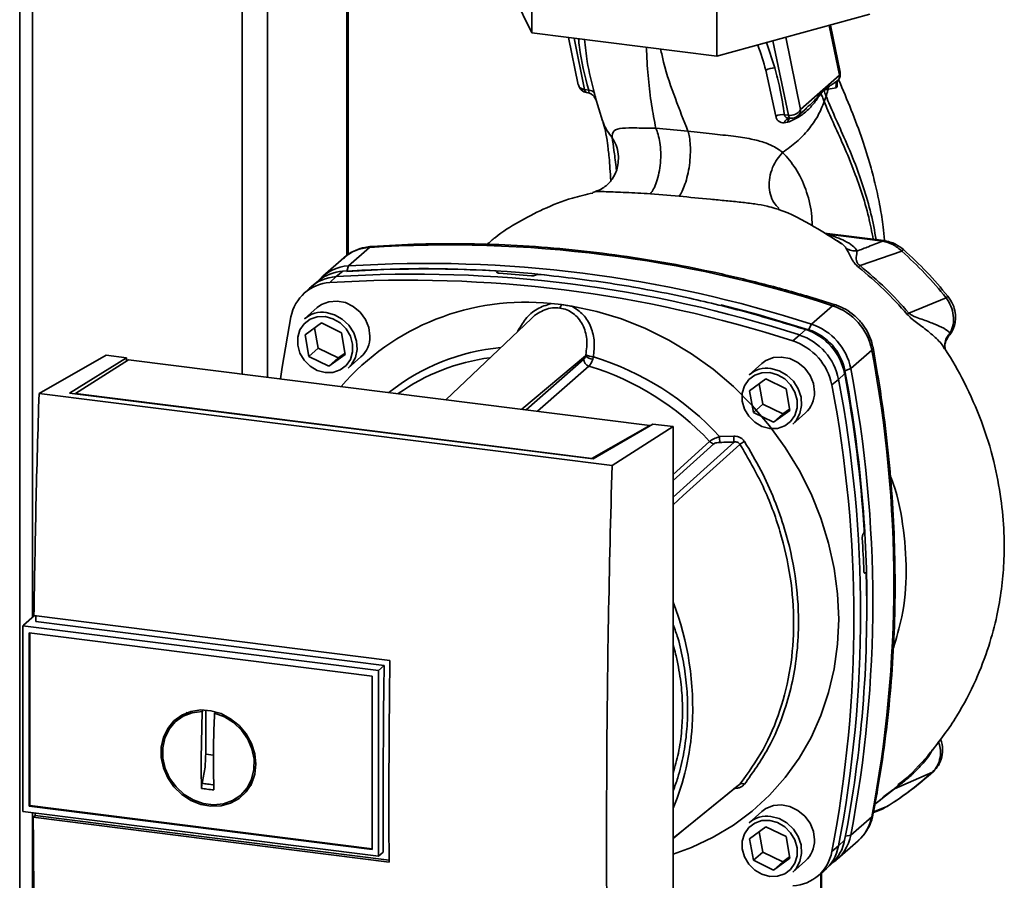
# Paper-space layout 'Blatt1' of a CAD drawing. Units: millimetres. Extents: x 0 to 5940, y 0 to 4200.
# Drawn here: x 4525 to 4675, y 1862 to 1993 of the extents above; entities that cross this region are included whole.
import ezdxf

# ---------------------------------------------------------------- set-up
doc = ezdxf.new("R2010")
doc.units = ezdxf.units.MM
doc.header["$LTSCALE"] = 10

psp = doc.layouts.new('Blatt1')

# ---------------------------------------------------------------- linework, layer by layer
at = {"color": 7, "linetype": 'Continuous', "lineweight": 35}
for p, q in [((4525.36, 2229.85), (4525.36, 1807.68)), ((4527.3, 1902.18), (4527.3, 2228.79)), ((4559.1, 1939.14), (4559.1, 2220.01)), ((4562.97, 1938.65), (4562.97, 2219.52)), ((4574.99, 1957.12), (4574.99, 2218)), ((4575.19, 1957.25), (4575.19, 2217.98)), ((4603.08, 2006.98), (4603.08, 1990.95)), ((4631.16, 2003.44), (4631.16, 1987.41)), ((4603.08, 1990.95), (4598.23, 2000.83)), ((4654.39, 1993.75), (4631.16, 1987.41)), ((4648.23, 1992.07), (4649.8, 1984.5)), ((4649.87, 1984.98), (4648.39, 1992.12)), ((4631.16, 1987.41), (4603.08, 1990.95)), ((4608.65, 1990.25), (4610.14, 1983.04)), ((4609.49, 1990.15), (4611.1, 1982.33)), ((4639.95, 1985.62), (4638.69, 1989.47)), ((4639.68, 1989.74), (4642.02, 1978.43)), ((4643.88, 1979.28), (4641.61, 1990.26)), ((4638.6, 1985.25), (4640.12, 1978.29)), ((4649.8, 1984.5), (4643.88, 1979.28)), ((4649.61, 1983.81), (4649.55, 1983.73)), ((4611.1, 1982.33), (4611.71, 1982.24)), ((4611.39, 1981.86), (4611.56, 1981.84)), ((4646.99, 1981.72), (4647.41, 1982.17)), ((4647.41, 1982.29), (4648.11, 1982.75)), ((4647.41, 1982.29), (4647.41, 1982.17)), ((4648.11, 1982.75), (4648.05, 1982.37)), ((4648.05, 1982.37), (4649.26, 1982.58)), ((4612.55, 1981.23), (4612.63, 1981.1)), ((4612.65, 1981.05), (4612.63, 1981.1)), ((4612.65, 1981.05), (4612.72, 1980.88)), ((4612.69, 1981.2), (4613.82, 1977.57)), ((4647.46, 1980.49), (4647.74, 1981.31)), ((4642.02, 1978.43), (4641.41, 1978.5)), ((4643.47, 1978.33), (4644.8, 1979.51)), ((4644.77, 1979.54), (4644.67, 1979.44)), ((4641.38, 1977.27), (4641.92, 1977.36)), ((4626.78, 1976.01), (4621.9, 1976.44)), ((4621.07, 1966.5), (4625.45, 1966.14)), ((4656.52, 1959.39), (4647.51, 1960.53)), ((4656.33, 1959.32), (4648.01, 1960.37)), ((4649.48, 1959.35), (4650.09, 1958.95)), ((4578.44, 1958.36), (4575.25, 1955.56)), ((4659.23, 1957.8), (4652.89, 1955.59)), ((4574.56, 1956.78), (4571.38, 1953.97)), ((4574.38, 1954.73), (4573.4, 1953.92)), ((4575.25, 1955.56), (4575.02, 1954.77)), ((4597.81, 1954.62), (4597.82, 1954.63)), ((4597.83, 1954.51), (4597.81, 1954.62)), ((4597.82, 1954.63), (4597.85, 1954.5)), ((4597.89, 1954.49), (4597.85, 1954.69)), ((4570.7, 1953.3), (4569.7, 1952.48)), ((4573.4, 1953.92), (4572.43, 1953.02)), ((4603.67, 1954.17), (4603.65, 1954.15)), ((4569.35, 1952.18), (4568.41, 1951.29)), ((4665.96, 1950.72), (4660.3, 1948.4)), ((4570.53, 1949.23), (4568.59, 1947.51)), ((4606, 1949.82), (4607.57, 1949.69)), ((4645.55, 1946.7), (4648.73, 1949.51)), ((4603.02, 1947.57), (4590.04, 1935.24)), ((4568.67, 1945.09), (4571.14, 1946.89)), ((4570.12, 1946.15), (4570.66, 1943.05)), ((4571.14, 1946.89), (4574.19, 1945.4)), ((4643.69, 1945.06), (4644.65, 1945.88)), ((4645.09, 1945.87), (4645.55, 1946.7)), ((4569.24, 1941.81), (4568.67, 1945.09)), ((4574.19, 1945.4), (4574.77, 1942.12)), ((4642.71, 1944.16), (4643.69, 1945.06)), ((4666.3, 1944.87), (4666.59, 1945.39)), ((4570.66, 1943.05), (4569.24, 1941.81)), ((4570.66, 1943.05), (4573.71, 1941.57)), ((4651.48, 1939.97), (4654.66, 1942.78)), ((4665.81, 1942.88), (4665.81, 1942.87)), ((4528.3, 1936.19), (4538.49, 1941.99)), ((4532.92, 1936.25), (4541.58, 1941.6)), ((4541.88, 1941.31), (4533.83, 1936.18)), ((4541.58, 1941.6), (4538.49, 1941.99)), ((4541.58, 1941.6), (4541.58, 1941.12)), ((4621.01, 1931.34), (4541.88, 1941.31)), ((4572.29, 1940.32), (4569.24, 1941.81)), ((4574.77, 1942.12), (4572.29, 1940.32)), ((4573.71, 1941.57), (4572.29, 1940.32)), ((4573.71, 1941.57), (4574.73, 1942.31)), ((4575.2, 1940.01), (4577.15, 1941.73)), ((4601.55, 1933.79), (4611.25, 1941.91)), ((4602.22, 1933.7), (4610.98, 1941.37)), ((4611.75, 1940.34), (4603.93, 1933.49)), ((4638, 1940.73), (4636.05, 1939.01)), ((4651.48, 1939.97), (4650.6, 1939.62)), ((4636.13, 1936.59), (4638.61, 1938.39)), ((4638.61, 1938.39), (4641.66, 1936.9)), ((4649.63, 1938.33), (4648.61, 1937.47)), ((4650.55, 1939.19), (4649.63, 1938.33)), ((4636.71, 1933.31), (4636.13, 1936.59)), ((4637.58, 1937.65), (4638.12, 1934.55)), ((4641.66, 1936.9), (4642.23, 1933.62)), ((4615.26, 1925.24), (4528.3, 1936.19)), ((4612.39, 1926.24), (4532.92, 1936.25)), ((4533.83, 1936.18), (4612.18, 1926.31)), ((4533.83, 1936.18), (4533.83, 1936.14)), ((4638.12, 1934.55), (4636.71, 1933.31)), ((4638.12, 1934.55), (4641.17, 1933.07)), ((4642.23, 1933.62), (4639.76, 1931.82)), ((4641.17, 1933.07), (4642.2, 1933.81)), ((4639.76, 1931.82), (4636.71, 1933.31)), ((4641.17, 1933.07), (4639.76, 1931.82)), ((4642.67, 1931.51), (4644.61, 1933.23)), ((4612.18, 1926.31), (4621.01, 1931.34)), ((4621.45, 1931.54), (4612.39, 1926.24)), ((4615.26, 1925.24), (4624.54, 1931.15)), ((4621.01, 1931.34), (4621.01, 1931.28)), ((4624.54, 1931.15), (4621.45, 1931.54)), ((4624.54, 1829.33), (4624.54, 1931.15)), ((4631.58, 1929.64), (4633.72, 1929.71)), ((4624.54, 1923.88), (4630.06, 1928.89)), ((4624.54, 1922.96), (4630.7, 1928.56)), ((4612.18, 1926.26), (4612.18, 1926.31)), ((4653.37, 1914.84), (4653.39, 1914.86)), ((4653.7, 1908.95), (4653.53, 1908.94)), ((4653.55, 1908.93), (4653.66, 1908.93)), ((4653.64, 1908.92), (4653.57, 1908.92)), ((4653.66, 1908.93), (4653.64, 1908.92)), ((4527.61, 1902.45), (4525.96, 1900.99)), ((4527.53, 1902.46), (4581.54, 1895.65)), ((4525.86, 1900.89), (4525.96, 1900.99)), ((4525.86, 1900.89), (4579.8, 1894.1)), ((4525.86, 1900.89), (4525.86, 1872.7)), ((4580.65, 1894.89), (4527.8, 1901.55)), ((4526.78, 1873.52), (4526.78, 1899.84)), ((4526.79, 1899.84), (4578.87, 1893.28)), ((4526.89, 1873.62), (4526.89, 1899.83)), ((4579.8, 1894.1), (4580.65, 1894.89)), ((4578.87, 1893.28), (4578.87, 1866.96)), ((4579.8, 1894.1), (4579.8, 1865.91)), ((4550.06, 1887.16), (4550.86, 1887.6)), ((4552.89, 1880.78), (4553.06, 1887.89)), ((4553.06, 1887.89), (4553.18, 1887.99)), ((4553.59, 1881.4), (4553.59, 1888.12)), ((4555.09, 1887.79), (4554.93, 1887.66)), ((4550.04, 1887.2), (4549.23, 1886.54)), ((4554.77, 1881.25), (4553.59, 1881.4)), ((4663.87, 1878.68), (4658.13, 1876.14)), ((4560.74, 1877.41), (4559.8, 1876.11)), ((4658.85, 1876.85), (4658.7, 1876.71)), ((4559.08, 1875.37), (4559.84, 1876.09)), ((4655.15, 1873.84), (4658.13, 1876.14)), ((4657.89, 1876.01), (4656.51, 1874.98)), ((4579.8, 1865.91), (4525.86, 1872.7)), ((4526.89, 1873.62), (4526.78, 1873.52)), ((4578.87, 1866.96), (4526.79, 1873.52)), ((4578.87, 1867.07), (4526.89, 1873.62)), ((4527.3, 1807.23), (4527.3, 1872.52)), ((4527.69, 1872.09), (4527.69, 1872.47)), ((4638, 1872.73), (4636.05, 1871.01)), ((4654.92, 1872.58), (4656.38, 1873.14)), ((4654.93, 1872.65), (4656.86, 1873.4)), ((4656.23, 1873.08), (4656.76, 1873.36)), ((4656.86, 1873.4), (4657.01, 1873.5)), ((4656.95, 1873.46), (4657.02, 1873.5)), ((4527.41, 1871.84), (4527.69, 1872.09)), ((4581.42, 1865.04), (4527.41, 1871.84)), ((4527.69, 1872.09), (4581.42, 1865.32)), ((4654.66, 1871.93), (4651.48, 1869.12)), ((4636.13, 1868.59), (4638.61, 1870.39)), ((4637.58, 1869.65), (4638.12, 1866.55)), ((4638.61, 1870.39), (4641.66, 1868.9)), ((4636.71, 1865.31), (4636.13, 1868.59)), ((4641.66, 1868.9), (4642.23, 1865.62)), ((4649.42, 1865.47), (4652.61, 1868.28)), ((4649.63, 1867.48), (4650.55, 1868.35)), ((4650.68, 1868.99), (4651.48, 1869.12)), ((4580.54, 1866.52), (4579.8, 1865.91)), ((4638.12, 1866.55), (4636.71, 1865.31)), ((4638.12, 1866.55), (4641.17, 1865.07)), ((4648.61, 1866.64), (4649.63, 1867.48)), ((4639.76, 1863.82), (4636.71, 1865.31)), ((4642.23, 1865.62), (4639.76, 1863.82)), ((4641.17, 1865.07), (4639.76, 1863.82)), ((4641.17, 1865.07), (4642.2, 1865.81)), ((4642.67, 1863.51), (4644.61, 1865.23)), ((4647.74, 1863.99), (4648.68, 1864.88)), ((4646.39, 1862.86), (4647.39, 1863.68)), ((4647.03, 1849.25), (4647.03, 1863.38)), ((4646.93, 1863.3), (4646.93, 1849.07))]:
    psp.add_line(p, q, dxfattribs=at)
at = {"color": 7, "linetype": 'Continuous', "lineweight": 35, "flags": 128}
for points in [[(4612.56, 1981.22), (4612.53, 1981.25), (4612.43, 1981.39)], [(4612.72, 1980.88), (4612.64, 1981.07), (4612.56, 1981.22)], [(4642.32, 1977.97), (4642.27, 1977.98), (4642.22, 1978.01), (4642.17, 1978.06), (4642.12, 1978.13), (4642.08, 1978.22), (4642.05, 1978.32), (4642.02, 1978.43)], [(4642.38, 1977.97), (4642.32, 1977.96), (4642.32, 1977.97)], [(4656.33, 1959.32), (4656.43, 1959.38), (4656.52, 1959.39)], [(4578.76, 1958.51), (4578.65, 1958.49), (4578.44, 1958.36)], [(4578.52, 1944.89), (4578.34, 1946.18), (4577.83, 1947.42), (4577.03, 1948.52), (4575.99, 1949.39), (4574.79, 1949.97), (4573.52, 1950.22), (4572.27, 1950.12), (4571.14, 1949.67), (4570.53, 1949.23)], [(4609.15, 1949.42), (4612.93, 1948.63), (4616.67, 1947.5), (4620.33, 1946.05), (4623.89, 1944.28), (4627.32, 1942.2), (4630.59, 1939.85), (4633.67, 1937.22), (4636.54, 1934.36), (4639.17, 1931.27), (4641.55, 1927.99), (4643.65, 1924.54), (4645.46, 1920.94), (4646.96, 1917.24), (4648.13, 1913.46), (4648.98, 1909.62), (4649.49, 1905.77), (4649.67, 1901.92), (4649.49, 1898.12), (4648.98, 1894.4), (4648.13, 1890.77), (4646.96, 1887.29), (4645.46, 1883.96), (4643.65, 1880.82), (4641.55, 1877.9), (4639.17, 1875.22), (4636.54, 1872.79), (4633.67, 1870.65), (4630.59, 1868.81), (4627.32, 1867.27), (4624.54, 1866.26)], [(4631.75, 1949.63), (4637.37, 1948.17), (4645.09, 1945.87)], [(4648.73, 1949.51), (4648.93, 1949.64), (4649.09, 1949.66), (4649.12, 1949.65)], [(4564.95, 1938.4), (4565.21, 1940.17), (4566.53, 1947.81)], [(4571.72, 1947.85), (4572.9, 1947.53), (4573.99, 1946.89), (4574.9, 1945.98), (4575.55, 1944.89), (4575.88, 1943.68), (4575.88, 1942.48), (4575.55, 1941.36), (4574.9, 1940.43), (4573.99, 1939.75), (4572.9, 1939.38), (4571.72, 1939.36), (4570.53, 1939.68), (4569.44, 1940.32), (4568.54, 1941.23), (4567.89, 1942.32), (4567.55, 1943.53), (4567.55, 1944.73), (4567.89, 1945.85), (4568.54, 1946.78), (4569.44, 1947.46), (4570.53, 1947.83), (4571.72, 1947.85)], [(4571.89, 1948.47), (4573.16, 1948.14), (4574.32, 1947.48), (4575.31, 1946.55), (4576.05, 1945.41), (4576.47, 1944.14), (4576.56, 1942.85), (4576.3, 1941.63), (4575.71, 1940.56), (4575.2, 1940.01)], [(4654.86, 1943.14), (4654.86, 1943.12), (4654.82, 1942.95), (4654.66, 1942.78)], [(4645.98, 1936.39), (4645.81, 1937.68), (4645.3, 1938.92), (4644.5, 1940.02), (4643.46, 1940.89), (4642.26, 1941.47), (4640.99, 1941.72), (4639.74, 1941.62), (4638.61, 1941.17), (4638, 1940.73)], [(4639.36, 1939.97), (4640.62, 1939.64), (4641.79, 1938.98), (4642.78, 1938.05), (4643.51, 1936.91), (4643.94, 1935.64), (4644.03, 1934.35), (4643.77, 1933.13), (4643.18, 1932.06), (4642.67, 1931.51)], [(4639.18, 1939.35), (4640.37, 1939.03), (4641.46, 1938.39), (4642.36, 1937.48), (4643.01, 1936.39), (4643.35, 1935.18), (4643.35, 1933.98), (4643.01, 1932.86), (4642.36, 1931.93), (4641.46, 1931.25), (4640.37, 1930.88), (4639.18, 1930.86), (4638, 1931.18), (4636.91, 1931.82), (4636, 1932.73), (4635.35, 1933.82), (4635.02, 1935.03), (4635.02, 1936.23), (4635.35, 1937.35), (4636, 1938.28), (4636.91, 1938.96), (4638, 1939.33), (4639.18, 1939.35)], [(4624.54, 1920.45), (4627.09, 1922.75), (4633.78, 1928.81)], [(4634.67, 1928.46), (4626.07, 1920.68), (4624.54, 1919.29)], [(4580.54, 1866.52), (4580.53, 1870.05), (4580.53, 1873.58), (4580.53, 1877.11), (4580.54, 1880.66), (4580.56, 1884.21), (4580.58, 1887.76), (4580.61, 1891.32), (4580.65, 1894.89)], [(4561.21, 1879.91), (4561.04, 1878.36), (4560.54, 1876.94), (4559.74, 1875.69), (4558.67, 1874.69), (4557.37, 1873.97), (4555.93, 1873.57), (4554.39, 1873.51), (4552.83, 1873.79), (4551.33, 1874.4), (4549.95, 1875.31), (4548.76, 1876.48), (4547.82, 1877.85), (4547.16, 1879.35), (4546.83, 1880.93), (4546.83, 1882.5), (4547.16, 1884), (4547.82, 1885.34), (4548.76, 1886.47), (4549.95, 1887.34), (4551.33, 1887.9), (4552.83, 1888.13), (4554.39, 1888.02), (4555.93, 1887.57), (4557.37, 1886.81), (4558.67, 1885.77), (4559.74, 1884.49), (4560.54, 1883.04), (4561.04, 1881.49), (4561.21, 1879.91)], [(4554.93, 1887.66), (4556.44, 1887.09), (4557.82, 1886.21), (4559.01, 1885.06), (4559.96, 1883.71), (4560.61, 1882.21), (4560.93, 1880.64), (4560.91, 1879.08), (4560.55, 1877.61), (4559.87, 1876.29), (4558.9, 1875.2), (4557.68, 1874.39), (4556.28, 1873.89), (4554.77, 1873.74), (4553.22, 1873.93), (4551.71, 1874.47), (4550.31, 1875.32), (4549.1, 1876.44), (4548.12, 1877.77), (4547.44, 1879.26), (4547.08, 1880.82), (4547.06, 1882.39), (4547.39, 1883.87), (4548.04, 1885.21), (4548.98, 1886.33), (4550.18, 1887.17), (4551.56, 1887.7), (4553.06, 1887.89)], [(4663.87, 1878.68), (4664, 1878.76), (4664.04, 1878.8)], [(4624.54, 1868.65), (4627.91, 1871.38), (4634.67, 1876.88)], [(4624.54, 1868.63), (4626.07, 1869.88), (4634.45, 1876.69)], [(4645.98, 1868.39), (4645.81, 1869.68), (4645.3, 1870.92), (4644.5, 1872.02), (4643.46, 1872.89), (4642.26, 1873.47), (4640.99, 1873.72), (4639.74, 1873.62), (4638.61, 1873.17), (4638, 1872.73)], [(4639.18, 1871.35), (4640.37, 1871.03), (4641.46, 1870.39), (4642.36, 1869.48), (4643.01, 1868.39), (4643.35, 1867.18), (4643.35, 1865.98), (4643.01, 1864.86), (4642.36, 1863.93), (4641.46, 1863.25), (4640.37, 1862.88), (4639.18, 1862.86), (4638, 1863.18), (4636.91, 1863.82), (4636, 1864.73), (4635.35, 1865.82), (4635.02, 1867.03), (4635.02, 1868.23), (4635.35, 1869.35), (4636, 1870.28), (4636.91, 1870.96), (4638, 1871.33), (4639.18, 1871.35)], [(4639.36, 1871.97), (4640.62, 1871.64), (4641.79, 1870.98), (4642.78, 1870.05), (4643.51, 1868.91), (4643.94, 1867.64), (4644.03, 1866.35), (4643.77, 1865.13), (4643.18, 1864.06), (4642.67, 1863.51)], [(4654.66, 1871.93), (4654.82, 1872.13), (4654.85, 1872.23)]]:
    psp.add_lwpolyline(points, dxfattribs=at)
at = {"color": 7, "linetype": 'Continuous', "lineweight": 35}
for centre, radius, start, end in [((4639.82, 1983.41), 2.2, 86.7483, 123.5908), ((4648.4, 1984.68), 1.5, 322.3014, 11.6813), ((4649.12, 1984.84), 0.758, 333.555, 10.8462), ((4611.61, 1983.35), 1.5, 191.7419, 261.5864), ((4611.64, 1982.34), 0.542, 181.2877, 241.7657), ((4611.7, 1981.17), 1.07, 33.0031, 89.6457), ((4648.31, 1981.78), 1.32, 175.5656, 182.5353), ((4641.09, 1976.43), 2.09, 81.0075, 117.5096), ((4642.3, 1980.28), 1.87, 261.3869, 327.6348), ((4642.3, 1977.01), 0.959, 85.2148, 164.6038), ((4642.48, 1979.46), 1.5, 265.8909, 311.3658), ((4578.82, 1951.88), 6.49, 93.3989, 131.0595), ((4590.36, 1769.64), 189.1, 72.0219, 93.6166), ((4659.72, 1957.46), 0.594, 111.0533, 145.7637), ((4574.76, 1948.28), 6.46, 93.4176, 128.9362), ((4575.61, 1949.15), 6.42, 93.2271, 138.8496), ((4586.49, 1775.04), 180.1, 86.4895, 93.857), ((4587.11, 1774.15), 180.95, 84.3399, 93.8355), ((4587.18, 1766.83), 189.1, 72.0219, 93.6166), ((4572.79, 1946.67), 6.36, 93.1936, 169.6256), ((4573.77, 1947.47), 6.46, 93.3349, 133.197), ((4584.36, 1764.34), 189.05, 72.0219, 93.6166), ((4585.33, 1765.2), 189.1, 72.0219, 93.6166), ((4585.88, 1769.15), 185.69, 84.7062, 86.2231), ((4602.06, 1913.21), 36.82, 83.8607, 139.2646), ((4665.1, 1951.91), 1.47, 305.6454, 319.4716), ((4606.43, 1949.92), 1.16, 319.7911, 348.6058), ((4645.96, 1941.08), 8.87, 11.0352, 71.7841), ((4571.3, 1944.36), 4.16, 81.7953, 130.7075), ((4721.81, 1878.01), 93.48, 131.1461, 131.3412), ((4641.9, 1937.5), 8.82, 11.0352, 71.7841), ((4642.52, 1938.05), 8.23, 11.0352, 71.7841), ((4642.77, 1938.27), 8.87, 11.0352, 71.7841), ((4574.36, 1944.81), 4.16, 312.1118, 1.0239), ((4639.95, 1935.78), 8.82, 11.0352, 71.7841), ((4640.92, 1936.63), 8.87, 11.0352, 71.7841), ((4601.25, 1911.46), 31.82, 95.1925, 128.6095), ((4469.25, 1907.35), 188.77, 349.1837, 10.8163), ((4600.7, 1910.95), 30.91, 97.3732, 125.3721), ((4612.08, 1941.4), 1.11, 181.6047, 252.6186), ((4612.55, 1943.31), 1.92, 227.186, 263.5585), ((4612.73, 1945.05), 3.33, 244.1388, 264.7491), ((4599.99, 1900.83), 42.75, 42.3635, 73.0836), ((4599.57, 1900.47), 41.69, 42.9829, 73.0039), ((4638.77, 1935.86), 4.16, 81.7953, 130.7075), ((4459.06, 1903.69), 194.88, 0.4715, 10.626), ((4465.73, 1904.54), 189.1, 349.2026, 10.7974), ((4464.21, 1902.91), 188.77, 349.1837, 10.8163), ((4456.01, 1902.83), 197.92, 3.6657, 10.5839), ((4463.24, 1902.06), 188.73, 349.1837, 10.8163), ((4641.82, 1936.31), 4.16, 312.1118, 1.0239), ((4642.4, 1929.77), 10.83, 180.6985, 185.3866), ((4642.27, 1929.82), 8.55, 180.7519, 186.7862), ((4630.85, 1929.63), 1.08, 222.9083, 261.9255), ((4652.75, 1901.45), 32.51, 122.3718, 123.7957), ((4461.33, 1902.96), 192.24, 1.8739, 3.3561), ((4470.65, 1903.26), 183.26, 349.0204, 1.6716), ((4582.19, 1888.42), 45.31, 356.5447, 20.8043), ((4588.03, 1888.2), 39.47, 337.6993, 356.3503), ((4634.99, 1876.29), 0.671, 58.1255, 118.6889), ((4658.33, 1875.45), 0.713, 106.5918, 128.2448), ((4638.77, 1867.86), 4.16, 81.7953, 130.7075), ((4648.29, 1873.12), 6.49, 311.7598, 349.4203), ((4641.82, 1868.31), 4.16, 312.1118, 1.0239), ((4644.2, 1869.54), 6.46, 313.8875, 349.4016), ((4645.15, 1870.29), 6.44, 304.0378, 349.5239), ((4642.36, 1867.78), 6.36, 273.1936, 349.6256), ((4643.29, 1868.65), 6.44, 309.5569, 349.5496)]:
    psp.add_arc(centre, radius, start, end, dxfattribs=at)
for points, knots in [([(4610.18, 1990.06), (4610.22, 1989.62), (4610.45, 1987.06), (4611.14, 1984.43), (4611.71, 1982.24)], [0, 0, 0, 0, 0.1694368, 1, 1, 1, 1]), ([(4612.6, 1981.75), (4612.18, 1983.36), (4611.47, 1986.12), (4611.19, 1988.82), (4611.07, 1989.95)], [0, 0, 0, 0, 0.586366, 1, 1, 1, 1]), ([(4637.36, 1989.11), (4637.36, 1989.09), (4637.88, 1987.8), (4638.24, 1986.52), (4638.6, 1985.25)], [0, 0, 0, 0, 0.010552, 1, 1, 1, 1]), ([(4621.9, 1976.44), (4621.67, 1977.62), (4621.2, 1979.99), (4620.77, 1983.92), (4620.53, 1986.83), (4620.48, 1988.58), (4620.47, 1988.76)], [0, 0, 0, 0, 0.317674, 0.63917, 0.961622, 1, 1, 1, 1]), ([(4626.78, 1976.01), (4626.14, 1977.64), (4624.86, 1980.9), (4623.36, 1985.07), (4622.77, 1987.82), (4622.63, 1988.49)], [0, 0, 0, 0, 0.428286, 0.861311, 1, 1, 1, 1]), ([(4641.41, 1978.5), (4641.22, 1979.82), (4640.86, 1982.17), (4640.23, 1984.56), (4639.95, 1985.62)], [0, 0, 0, 0, 0.559976, 1, 1, 1, 1]), ([(4610.16, 1983.05), (4610.18, 1982.95), (4610.25, 1982.72), (4610.59, 1982.45), (4610.93, 1982.37), (4611.1, 1982.33)], [0, 0, 0, 0, 0.284284, 0.642142, 1, 1, 1, 1]), ([(4648.11, 1982.75), (4648.2, 1982.81), (4648.45, 1982.96), (4648.95, 1983.29), (4649.33, 1983.57), (4649.55, 1983.73)], [0, 0, 0, 0, 0.176506, 0.500252, 1, 1, 1, 1]), ([(4649.55, 1983.73), (4649.5, 1983.65), (4649.38, 1983.48), (4649.28, 1983.19), (4649.23, 1982.88), (4649.25, 1982.68), (4649.26, 1982.58)], [0, 0, 0, 0, 0.2472895, 0.4999992, 0.7527093, 1, 1, 1, 1]), ([(4649.27, 1982.58), (4649.31, 1982.61), (4649.38, 1982.66), (4649.44, 1982.95), (4649.44, 1983.23), (4649.41, 1983.44), (4649.4, 1983.49)], [0, 0, 0, 0, 0.312414, 0.617158, 0.917406, 1, 1, 1, 1]), ([(4656.63, 1959.44), (4656.56, 1960.12), (4656.39, 1961.84), (4655.93, 1964.63), (4655.28, 1967.73), (4654.39, 1971.13), (4653.18, 1974.98), (4651.55, 1979.35), (4650.3, 1982.26), (4649.67, 1983.76)], [0, 0, 0, 0, 0.071383, 0.18275, 0.30767, 0.425886, 0.587974, 0.788402, 1, 1, 1, 1]), ([(4611.64, 1981.84), (4611.63, 1981.84), (4611.61, 1981.83), (4611.58, 1981.84), (4611.56, 1981.84)], [0, 0, 0, 0, 0.353193, 1, 1, 1, 1]), ([(4611.71, 1982.24), (4611.72, 1982.2), (4611.75, 1982.11), (4611.77, 1981.98), (4611.74, 1981.87), (4611.67, 1981.85), (4611.64, 1981.84)], [0, 0, 0, 0, 0.169653, 0.340093, 0.694841, 1, 1, 1, 1]), ([(4611.66, 1981.84), (4611.79, 1981.79), (4612.09, 1981.69), (4612.3, 1981.5), (4612.42, 1981.4)], [0, 0, 0, 0, 0.458724, 1, 1, 1, 1]), ([(4612.72, 1980.88), (4612.74, 1980.87), (4612.77, 1980.85), (4612.77, 1981), (4612.72, 1981.28), (4612.64, 1981.6), (4612.6, 1981.75)], [0, 0, 0, 0, 0.24535, 0.494527, 0.746818, 1, 1, 1, 1]), ([(4641.92, 1977.36), (4642.47, 1977.59), (4643.57, 1978.05), (4644.98, 1979.18), (4645.94, 1980.26), (4646.57, 1981.19), (4646.85, 1981.54), (4646.99, 1981.72)], [0, 0, 0, 0, 0.251105, 0.501036, 0.749925, 0.874582, 1, 1, 1, 1]), ([(4646.99, 1981.88), (4646.62, 1981.42), (4645.99, 1980.63), (4645.13, 1979.86), (4644.77, 1979.54)], [0, 0, 0, 0, 0.580796, 1, 1, 1, 1]), ([(4647.41, 1982.29), (4647.33, 1982.21), (4647.19, 1982.08), (4647.05, 1981.94), (4646.99, 1981.88)], [0, 0, 0, 0, 0.560077, 1, 1, 1, 1]), ([(4646.99, 1981.72), (4647.07, 1981.49), (4647.23, 1981.07), (4647.39, 1980.67), (4647.46, 1980.49)], [0, 0, 0, 0, 0.557981, 1, 1, 1, 1]), ([(4647.41, 1982.17), (4647.52, 1982.24), (4647.75, 1982.36), (4647.95, 1982.37), (4648.05, 1982.37)], [0, 0, 0, 0, 0.495614, 1, 1, 1, 1]), ([(4647.74, 1981.31), (4647.68, 1981.47), (4647.57, 1981.76), (4647.46, 1982.04), (4647.41, 1982.17)], [0, 0, 0, 0, 0.561479, 1, 1, 1, 1]), ([(4648.05, 1982.37), (4648, 1982.19), (4647.91, 1981.84), (4647.8, 1981.49), (4647.74, 1981.31)], [0, 0, 0, 0, 0.499152, 1, 1, 1, 1]), ([(4641.15, 1972.78), (4641.88, 1973.3), (4643.33, 1974.33), (4645.11, 1976.22), (4646.56, 1978.28), (4647.16, 1979.75), (4647.46, 1980.49)], [0, 0, 0, 0, 0.250676, 0.499744, 0.749997, 1, 1, 1, 1]), ([(4647.46, 1980.49), (4647.83, 1979.6), (4648.64, 1977.65), (4650.22, 1974.27), (4651.76, 1970.6), (4653.14, 1966.77), (4654.2, 1963.24), (4654.68, 1960.72), (4654.89, 1959.6)], [0, 0, 0, 0, 0.154333, 0.336865, 0.539695, 0.700461, 0.865796, 1, 1, 1, 1]), ([(4647.74, 1981.31), (4648.11, 1980.41), (4648.93, 1978.44), (4650.52, 1975.02), (4652.09, 1971.3), (4653.48, 1967.4), (4654.59, 1963.62), (4655.1, 1960.87), (4655.35, 1959.54)], [0, 0, 0, 0, 0.150261, 0.32836, 0.526782, 0.68447, 0.847059, 1, 1, 1, 1]), ([(4642.38, 1977.97), (4642.25, 1977.98), (4642.01, 1977.99), (4641.69, 1978.09), (4641.5, 1978.23), (4641.43, 1978.37), (4641.42, 1978.46), (4641.41, 1978.5)], [0, 0, 0, 0, 0.27768, 0.535592, 0.772771, 0.886415, 1, 1, 1, 1]), ([(4643.88, 1979.28), (4643.86, 1979.12), (4643.82, 1978.79), (4643.64, 1978.46), (4643.48, 1978.36), (4643.46, 1978.34)], [0, 0, 0, 0, 0.454176, 0.908351, 1, 1, 1, 1]), ([(4615.26, 1975.04), (4614.75, 1975.72), (4614.15, 1976.52), (4613.9, 1977.45), (4613.86, 1977.58)], [0, 0, 0, 0, 0.864344, 1, 1, 1, 1]), ([(4613.86, 1977.48), (4614, 1977.03), (4614.27, 1976.13), (4614.56, 1974.28), (4614.85, 1971.85), (4614.99, 1969.74), (4615.06, 1968.53)], [0, 0, 0, 0, 0.243202, 0.483802, 0.702663, 1, 1, 1, 1]), ([(4640.12, 1978.29), (4640.16, 1978.13), (4640.23, 1977.82), (4640.53, 1977.5), (4640.91, 1977.3), (4641.22, 1977.28), (4641.38, 1977.27)], [0, 0, 0, 0, 0.253081, 0.50549, 0.754394, 1, 1, 1, 1]), ([(4642.36, 1978.01), (4642.3, 1977.98), (4642.16, 1977.92), (4642, 1977.7), (4641.94, 1977.47), (4641.92, 1977.36)], [0, 0, 0, 0, 0.284235, 0.649798, 1, 1, 1, 1]), ([(4621.9, 1976.44), (4620.89, 1976.46), (4618.81, 1976.5), (4616.66, 1976.5), (4615.36, 1976.15), (4615.3, 1975.42), (4615.26, 1975.04)], [0, 0, 0, 0, 0.2292, 0.469491, 0.725763, 1, 1, 1, 1]), ([(4621.9, 1976.44), (4622.02, 1976.14), (4622.28, 1975.52), (4622.54, 1974.27), (4622.67, 1972.8), (4622.63, 1971.21), (4622.41, 1969.65), (4622.04, 1968.3), (4621.59, 1967.21), (4621.24, 1966.73), (4621.07, 1966.5)], [0, 0, 0, 0, 0.111605, 0.233945, 0.364659, 0.5, 0.635341, 0.766055, 0.888395, 1, 1, 1, 1]), ([(4626.78, 1976.01), (4626.86, 1975.72), (4627.03, 1975.1), (4627.15, 1973.87), (4627.16, 1972.42), (4627.02, 1970.84), (4626.74, 1969.3), (4626.35, 1967.95), (4625.91, 1966.87), (4625.6, 1966.37), (4625.45, 1966.14)], [0, 0, 0, 0, 0.111728, 0.2341, 0.364761, 0.5, 0.635239, 0.7659, 0.888272, 1, 1, 1, 1]), ([(4641.15, 1972.78), (4641.15, 1972.78), (4641.15, 1972.78), (4641.13, 1972.8), (4641.08, 1972.84), (4640.88, 1972.99), (4640.43, 1973.32), (4639.59, 1973.81), (4638.26, 1974.36), (4636.3, 1974.87), (4633.64, 1975.27), (4630.94, 1975.54), (4628.58, 1975.78), (4627.39, 1975.94), (4626.78, 1976.01)], [0, 0, 0, 0, 0.000162, 0.001487, 0.005208, 0.01933, 0.073905, 0.162163, 0.281295, 0.427614, 0.597407, 0.78772, 0.890976, 1, 1, 1, 1]), ([(4615.26, 1975.04), (4615.48, 1974.66), (4615.93, 1973.88), (4616.27, 1972.54), (4616.21, 1971.62), (4616.18, 1971.17)], [0, 0, 0, 0, 0.318258, 0.667335, 1, 1, 1, 1]), ([(4615.26, 1975.04), (4615.36, 1974.42), (4615.55, 1973.2), (4615.76, 1971.45), (4615.91, 1970.24), (4615.93, 1970.05)], [0, 0, 0, 0, 0.460538, 0.917225, 1, 1, 1, 1]), ([(4641.15, 1972.78), (4640.86, 1972.45), (4640.26, 1971.75), (4639.57, 1970.45), (4639.14, 1968.98), (4639.04, 1967.46), (4639.33, 1966.06), (4639.87, 1964.96), (4640.4, 1964.48), (4640.62, 1964.28)], [0, 0, 0, 0, 0.129678, 0.272113, 0.424532, 0.582482, 0.740431, 0.89285, 1, 1, 1, 1]), ([(4645.65, 1961.65), (4645.62, 1962.28), (4645.53, 1964.26), (4644.72, 1967.28), (4643.2, 1970.46), (4641.84, 1972), (4641.15, 1972.78)], [0, 0, 0, 0, 0.1316, 0.41483, 0.703991, 1, 1, 1, 1]), ([(4616.2, 1971.18), (4616.14, 1970.83), (4616.02, 1970.09), (4615.32, 1968.65), (4614.05, 1967.32), (4612.88, 1966.9), (4612.29, 1966.68)], [0, 0, 0, 0, 0.209002, 0.450355, 0.720769, 1, 1, 1, 1]), ([(4612.33, 1966.62), (4611.29, 1966.38), (4608.7, 1965.78), (4604.9, 1964.27), (4601.04, 1962.26), (4598.19, 1960.47), (4596.69, 1959.17), (4596.27, 1958.8)], [0, 0, 0, 0, 0.174682, 0.436106, 0.673313, 0.907874, 1, 1, 1, 1]), ([(4612.32, 1966.68), (4612.33, 1966.69), (4612.72, 1966.9), (4614.37, 1966.81), (4617.29, 1966.71), (4619.79, 1966.57), (4621.07, 1966.5)], [0, 0, 0, 0, 0.006801, 0.31899, 0.651378, 1, 1, 1, 1]), ([(4625.45, 1966.14), (4627.02, 1965.97), (4629.35, 1965.73), (4632.53, 1965.46), (4634.8, 1965.23), (4636.9, 1964.97), (4638.67, 1964.68), (4639.61, 1964.39), (4640, 1964.28)], [0, 0, 0, 0, 0.3183708, 0.472857, 0.6214234, 0.7646801, 0.9016999, 1, 1, 1, 1]), ([(4640, 1964.28), (4640.15, 1964.24), (4640.32, 1964.2), (4640.46, 1964.14), (4640.48, 1964.13)], [0, 0, 0, 0, 0.836917, 1, 1, 1, 1]), ([(4650.08, 1958.92), (4648.71, 1959.8), (4645.63, 1961.79), (4642.39, 1963.48), (4640.5, 1964.13), (4640.49, 1964.13)], [0, 0, 0, 0, 0.441359, 0.99624, 1, 1, 1, 1]), ([(4652.47, 1957.82), (4652.27, 1958.09), (4651.87, 1958.63), (4650.38, 1959.51), (4648.91, 1960.04), (4648.01, 1960.37)], [0, 0, 0, 0, 0.2795433, 0.5599628, 1, 1, 1, 1]), ([(4656.33, 1959.32), (4655.61, 1959.04), (4654.34, 1958.53), (4653.04, 1958.03), (4652.47, 1957.82)], [0, 0, 0, 0, 0.560002, 1, 1, 1, 1]), ([(4659.23, 1957.8), (4658.79, 1958.17), (4657.9, 1958.92), (4656.85, 1959.19), (4656.33, 1959.32)], [0, 0, 0, 0, 0.501387, 1, 1, 1, 1]), ([(4659.51, 1958.02), (4659.11, 1958.32), (4658.21, 1959.02), (4657.13, 1959.26), (4656.52, 1959.39)], [0, 0, 0, 0, 0.438722, 1, 1, 1, 1]), ([(4578.76, 1958.51), (4578.42, 1958.47), (4577.58, 1958.38), (4576.3, 1957.94), (4575.2, 1957.36), (4574.69, 1956.85), (4574.53, 1956.7)], [0, 0, 0, 0, 0.214371, 0.536831, 0.856649, 1, 1, 1, 1]), ([(4649.11, 1949.65), (4647.83, 1950.06), (4644.1, 1951.22), (4637.91, 1952.93), (4630.53, 1954.68), (4623.12, 1956.13), (4615.69, 1957.28), (4608.26, 1958.14), (4600.84, 1958.7), (4593.44, 1958.95), (4586.07, 1958.92), (4581.2, 1958.65), (4578.76, 1958.51)], [0, 0, 0, 0, 0.055572, 0.160538, 0.265504, 0.370463, 0.475414, 0.580356, 0.685288, 0.790209, 0.895119, 1, 1, 1, 1]), ([(4650.09, 1958.95), (4650.12, 1958.93), (4650.48, 1958.69), (4650.65, 1958.44), (4650.81, 1958.21)], [0, 0, 0, 0, 0.087688, 1, 1, 1, 1]), ([(4650.81, 1958.21), (4650.99, 1957.87), (4651.26, 1957.35), (4651.72, 1956.43), (4652.15, 1955.82), (4652.49, 1955.52), (4652.66, 1955.37)], [0, 0, 0, 0, 0.483441, 0.732702, 0.863647, 1, 1, 1, 1]), ([(4652.47, 1957.82), (4652.18, 1957.82), (4651.59, 1957.83), (4651.07, 1958.08), (4650.81, 1958.21)], [0, 0, 0, 0, 0.499999, 1, 1, 1, 1]), ([(4652.89, 1955.59), (4652.82, 1955.64), (4652.7, 1955.73), (4652.55, 1955.89), (4652.45, 1956.06), (4652.32, 1956.41), (4652.32, 1957.1), (4652.41, 1957.52), (4652.47, 1957.82)], [0, 0, 0, 0, 0.054087, 0.106698, 0.160831, 0.217939, 0.466594, 1, 1, 1, 1]), ([(4665.96, 1950.72), (4664.91, 1951.97), (4662.81, 1954.46), (4660.42, 1956.68), (4659.23, 1957.8)], [0, 0, 0, 0, 0.499966, 1, 1, 1, 1]), ([(4666.22, 1950.96), (4665.17, 1952.2), (4663.08, 1954.69), (4660.7, 1956.91), (4659.51, 1958.02)], [0, 0, 0, 0, 0.499999, 1, 1, 1, 1]), ([(4597.82, 1954.63), (4597.83, 1954.65), (4597.86, 1954.68), (4597.82, 1954.73), (4597.74, 1954.77), (4597.63, 1954.79), (4597.55, 1954.8), (4597.52, 1954.8)], [0, 0, 0, 0, 0.218281, 0.436524, 0.655929, 0.878089, 1, 1, 1, 1]), ([(4598.11, 1954.44), (4598.06, 1954.45), (4597.96, 1954.46), (4597.84, 1954.5), (4597.78, 1954.54), (4597.78, 1954.58), (4597.8, 1954.61), (4597.81, 1954.62)], [0, 0, 0, 0, 0.225668, 0.451403, 0.675272, 0.896057, 1, 1, 1, 1]), ([(4652.89, 1955.59), (4652.84, 1955.54), (4652.76, 1955.46), (4652.69, 1955.4), (4652.66, 1955.37)], [0, 0, 0, 0, 0.560006, 1, 1, 1, 1]), ([(4652.66, 1955.37), (4653.97, 1954.26), (4656.6, 1952.04), (4658.91, 1949.47), (4660.06, 1948.19)], [0, 0, 0, 0, 0.500182, 1, 1, 1, 1]), ([(4660.3, 1948.4), (4659.14, 1949.69), (4656.83, 1952.25), (4654.2, 1954.48), (4652.89, 1955.59)], [0, 0, 0, 0, 0.499884, 1, 1, 1, 1]), ([(4603.65, 1954.15), (4603.62, 1954.14), (4603.57, 1954.1), (4603.43, 1954.07), (4603.27, 1954.05), (4603.12, 1954.05), (4603.04, 1954.05), (4603.01, 1954.06)], [0, 0, 0, 0, 0.220312, 0.440581, 0.661976, 0.885105, 1, 1, 1, 1]), ([(4603.67, 1954.17), (4603.7, 1954.18), (4603.75, 1954.21), (4603.89, 1954.25), (4604.06, 1954.27), (4604.2, 1954.27), (4604.28, 1954.26), (4604.31, 1954.26)], [0, 0, 0, 0, 0.22025, 0.440458, 0.661779, 0.884872, 1, 1, 1, 1]), ([(4604.31, 1954.26), (4608.11, 1953.82), (4615.69, 1952.95), (4626.23, 1950.89), (4635.9, 1948.55), (4641.74, 1946.77), (4644.65, 1945.88)], [0, 0, 0, 0, 0.28071, 0.561135, 0.780941, 1, 1, 1, 1]), ([(4665.96, 1950.72), (4666.23, 1950.3), (4666.76, 1949.46), (4667.11, 1948.03), (4667.1, 1946.61), (4666.76, 1945.79), (4666.59, 1945.39)], [0, 0, 0, 0, 0.249147, 0.499356, 0.749935, 1, 1, 1, 1]), ([(4666.33, 1944.9), (4666.39, 1944.96), (4666.82, 1945.39), (4667.19, 1946.26), (4667.41, 1947.41), (4667.37, 1948.5), (4667.03, 1949.77), (4666.5, 1950.55), (4666.22, 1950.96)], [0, 0, 0, 0, 0.03947, 0.286721, 0.422947, 0.588234, 0.781257, 1, 1, 1, 1]), ([(4606, 1949.82), (4605.27, 1949.6), (4603.83, 1949.15), (4602.05, 1947.58), (4601.3, 1946.25), (4600.93, 1945.59)], [0, 0, 0, 0, 0.337073, 0.675662, 1, 1, 1, 1]), ([(4607.32, 1949.16), (4606.95, 1949.18), (4606.19, 1949.22), (4605.06, 1948.93), (4604.02, 1948.37), (4603.3, 1947.93), (4603.04, 1947.58), (4603.02, 1947.57)], [0, 0, 0, 0, 0.242361, 0.491008, 0.732025, 0.989238, 1, 1, 1, 1]), ([(4611.28, 1942.05), (4611.38, 1942.85), (4611.58, 1944.43), (4611.01, 1946.34), (4610.19, 1947.61), (4609.37, 1948.38), (4608.41, 1948.94), (4607.68, 1949.09), (4607.32, 1949.16)], [0, 0, 0, 0, 0.254972, 0.506725, 0.634993, 0.755174, 0.879157, 1, 1, 1, 1]), ([(4607.57, 1949.69), (4607.83, 1949.65), (4608.36, 1949.57), (4608.88, 1949.47), (4609.15, 1949.42)], [0, 0, 0, 0, 0.499738, 1, 1, 1, 1]), ([(4609.15, 1949.42), (4609.77, 1949.03), (4611.01, 1948.25), (4612.14, 1946.27), (4612.68, 1944.04), (4612.51, 1942.5), (4612.43, 1941.73)], [0, 0, 0, 0, 0.248477, 0.498056, 0.748663, 1, 1, 1, 1]), ([(4654.86, 1943.14), (4654.78, 1943.46), (4654.6, 1944.3), (4654.04, 1945.59), (4653.15, 1946.92), (4652.03, 1948.08), (4650.73, 1948.99), (4649.72, 1949.45), (4649.18, 1949.63), (4649.11, 1949.65)], [0, 0, 0, 0, 0.111105, 0.284324, 0.458622, 0.634126, 0.810517, 0.976045, 1, 1, 1, 1]), ([(4660.06, 1948.19), (4660.25, 1948), (4660.97, 1947.26), (4662.47, 1946.26), (4664.1, 1944.89), (4665.27, 1943.79), (4665.56, 1943.21), (4665.61, 1943.12)], [0, 0, 0, 0, 0.0832831, 0.3237099, 0.635292, 0.9409163, 1, 1, 1, 1]), ([(4666.59, 1945.39), (4666.29, 1945.62), (4665.68, 1946.09), (4664.14, 1946.77), (4662.63, 1947.32), (4661.45, 1947.73), (4660.84, 1948.01), (4660.52, 1948.21), (4660.37, 1948.34), (4660.3, 1948.4)], [0, 0, 0, 0, 0.247433, 0.503877, 0.762484, 0.888388, 0.947405, 0.974759, 1, 1, 1, 1]), ([(4666.59, 1945.39), (4666.38, 1945.15), (4665.97, 1944.65), (4665.69, 1943.74), (4665.78, 1943.15), (4665.83, 1942.87)], [0, 0, 0, 0, 0.331808, 0.683387, 1, 1, 1, 1]), ([(4665.81, 1942.87), (4665.79, 1943.04), (4665.73, 1943.36), (4665.84, 1944.09), (4666.13, 1944.55), (4666.32, 1944.85)], [0, 0, 0, 0, 0.268107, 0.5281, 1, 1, 1, 1]), ([(4654.85, 1872.23), (4655.09, 1873.5), (4655.78, 1877.17), (4656.7, 1883.3), (4657.52, 1890.64), (4658.03, 1898.04), (4658.25, 1905.5), (4658.17, 1912.99), (4657.8, 1920.51), (4657.13, 1928.05), (4656.18, 1935.6), (4655.3, 1940.62), (4654.86, 1943.14)], [0, 0, 0, 0, 0.055607, 0.160471, 0.265347, 0.370236, 0.475136, 0.580048, 0.68497, 0.789902, 0.894843, 1, 1, 1, 1]), ([(4658.65, 1876.76), (4659.05, 1877.08), (4660.86, 1878.55), (4663.95, 1881.98), (4667.59, 1886.94), (4670.46, 1892.41), (4672.42, 1897.56), (4673.67, 1902.21), (4674.4, 1906.45), (4674.78, 1910.64), (4674.79, 1915.22), (4674.33, 1920.38), (4673.25, 1926.05), (4671.43, 1932.01), (4668.88, 1937.66), (4666.87, 1941.38), (4665.7, 1943.03), (4665.63, 1943.13)], [0, 0, 0, 0, 0.021625, 0.099496, 0.195703, 0.282578, 0.359797, 0.426688, 0.483116, 0.53824, 0.600766, 0.671031, 0.74889, 0.833628, 0.920269, 0.995172, 1, 1, 1, 1]), ([(4610.98, 1941.37), (4611.03, 1941.43), (4611.14, 1941.56), (4611.21, 1941.8), (4611.25, 1941.91)], [0, 0, 0, 0, 0.558032, 1, 1, 1, 1]), ([(4611.28, 1942.05), (4611.28, 1942.03), (4611.27, 1941.98), (4611.25, 1941.93), (4611.25, 1941.91)], [0, 0, 0, 0, 0.556457, 1, 1, 1, 1]), ([(4611.75, 1940.34), (4611.8, 1940.39), (4611.9, 1940.49), (4612.05, 1940.73), (4612.2, 1941.04), (4612.29, 1941.28), (4612.33, 1941.41)], [0, 0, 0, 0, 0.239693, 0.486215, 0.739631, 1, 1, 1, 1]), ([(4612.43, 1941.73), (4612.41, 1941.67), (4612.38, 1941.56), (4612.35, 1941.46), (4612.33, 1941.41)], [0, 0, 0, 0, 0.557513, 1, 1, 1, 1]), ([(4528.3, 1936.19), (4528.13, 1930.54), (4527.79, 1919.24), (4527.62, 1908.05), (4527.53, 1902.46)], [0, 0, 0, 0, 0.500125, 1, 1, 1, 1]), ([(4630.06, 1928.89), (4630.14, 1928.95), (4630.3, 1929.08), (4630.68, 1929.28), (4631.11, 1929.47), (4631.42, 1929.58), (4631.58, 1929.64)], [0, 0, 0, 0, 0.25791, 0.529051, 0.75073, 1, 1, 1, 1]), ([(4633.72, 1929.71), (4633.88, 1929.7), (4634.2, 1929.69), (4634.65, 1929.54), (4635.06, 1929.28), (4635.25, 1929.03), (4635.35, 1928.9)], [0, 0, 0, 0, 0.251292, 0.50141, 0.750949, 1, 1, 1, 1]), ([(4630.7, 1928.56), (4630.75, 1928.59), (4630.86, 1928.66), (4631.19, 1928.73), (4631.46, 1928.75), (4631.62, 1928.76)], [0, 0, 0, 0, 0.279563, 0.560003, 1, 1, 1, 1]), ([(4631.62, 1928.76), (4632.03, 1928.76), (4632.75, 1928.78), (4633.46, 1928.8), (4633.78, 1928.81)], [0, 0, 0, 0, 0.56, 1, 1, 1, 1]), ([(4634.67, 1928.46), (4634.62, 1928.53), (4634.53, 1928.66), (4634.3, 1928.78), (4634.05, 1928.83), (4633.87, 1928.82), (4633.78, 1928.81)], [0, 0, 0, 0, 0.230327, 0.468498, 0.724232, 1, 1, 1, 1]), ([(4634.67, 1928.46), (4635.9, 1926.35), (4638.36, 1922.12), (4640.89, 1915.28), (4642.47, 1908.29), (4642.99, 1901.29), (4642.47, 1894.46), (4640.89, 1888), (4638.36, 1882), (4635.9, 1878.59), (4634.67, 1876.88)], [0, 0, 0, 0, 0.125013, 0.250019, 0.375025, 0.500028, 0.625031, 0.750035, 0.875013, 1, 1, 1, 1]), ([(4635.35, 1928.9), (4636.21, 1927.46), (4637.92, 1924.6), (4639.93, 1920.11), (4641.81, 1914.77), (4643.2, 1908.54), (4643.67, 1902.27), (4643.4, 1896.92), (4642.7, 1892.44), (4641.34, 1887.47), (4639.08, 1882.07), (4636.61, 1878.62), (4635.35, 1876.86)], [0, 0, 0, 0, 0.085473, 0.168779, 0.250129, 0.375819, 0.500028, 0.582754, 0.66603, 0.750074, 0.872726, 1, 1, 1, 1]), ([(4615.09, 1820.99), (4614.87, 1830.49), (4614.44, 1849.5), (4614.39, 1876.56), (4614.65, 1901.81), (4615.05, 1917.43), (4615.26, 1925.24)], [0, 0, 0, 0, 0.279902, 0.560023, 0.780098, 1, 1, 1, 1]), ([(4657.95, 1897.55), (4658.42, 1899.1), (4659.54, 1902.84), (4660.12, 1909.2), (4659.47, 1916.32), (4658.53, 1921.23), (4657.51, 1923.59), (4657.47, 1923.69)], [0, 0, 0, 0, 0.189581, 0.456541, 0.722751, 0.988229, 1, 1, 1, 1]), ([(4653.24, 1914.22), (4653.24, 1914.27), (4653.23, 1914.38), (4653.25, 1914.56), (4653.29, 1914.71), (4653.33, 1914.8), (4653.36, 1914.83), (4653.37, 1914.84)], [0, 0, 0, 0, 0.225668, 0.451403, 0.675272, 0.896057, 1, 1, 1, 1]), ([(4653.39, 1914.86), (4653.4, 1914.89), (4653.44, 1914.94), (4653.48, 1915.07), (4653.51, 1915.23), (4653.52, 1915.37), (4653.52, 1915.46), (4653.52, 1915.49)], [0, 0, 0, 0, 0.218281, 0.436524, 0.655929, 0.878089, 1, 1, 1, 1]), ([(4653.64, 1908.92), (4653.62, 1908.91), (4653.58, 1908.89), (4653.53, 1908.94), (4653.49, 1909.03), (4653.47, 1909.14), (4653.47, 1909.22), (4653.46, 1909.25)], [0, 0, 0, 0, 0.220312, 0.440581, 0.661976, 0.885105, 1, 1, 1, 1]), ([(4653.66, 1908.93), (4653.68, 1908.94), (4653.71, 1908.96), (4653.77, 1908.92), (4653.81, 1908.82), (4653.83, 1908.71), (4653.83, 1908.63), (4653.83, 1908.6)], [0, 0, 0, 0, 0.22025, 0.440458, 0.661779, 0.884872, 1, 1, 1, 1]), ([(4527.8, 1901.55), (4527.8, 1901.76), (4527.8, 1902.05), (4527.81, 1902.34), (4527.81, 1902.42)], [0, 0, 0, 0, 0.722408, 1, 1, 1, 1]), ([(4624.54, 1875.87), (4624.78, 1876.52), (4625.43, 1878.29), (4626.12, 1881.28), (4626.63, 1884.78), (4626.78, 1888.28), (4626.63, 1891.82), (4626.11, 1895.42), (4625.47, 1898.54), (4624.79, 1900.39), (4624.54, 1901.05)], [0, 0, 0, 0, 0.0844405, 0.2275614, 0.3670419, 0.5027939, 0.6385248, 0.777981, 0.9210744, 1, 1, 1, 1]), ([(4624.54, 1878.57), (4624.83, 1879.57), (4625.42, 1881.67), (4625.85, 1884.87), (4625.97, 1887.54), (4625.93, 1889.57), (4625.83, 1891.15), (4625.64, 1892.86), (4625.34, 1894.69), (4624.98, 1896.41), (4624.67, 1897.5), (4624.54, 1897.95)], [0, 0, 0, 0, 0.162308, 0.341743, 0.49802, 0.571533, 0.651532, 0.738018, 0.830992, 0.930452, 1, 1, 1, 1]), ([(4581.54, 1895.65), (4581.48, 1889.91), (4581.37, 1879.65), (4581.4, 1869.5), (4581.42, 1865.04)], [0, 0, 0, 0, 0.559997, 1, 1, 1, 1]), ([(4550.43, 1887.41), (4550.48, 1887.5), (4550.56, 1887.66), (4550.72, 1887.73), (4550.79, 1887.76)], [0, 0, 0, 0, 0.589001, 1, 1, 1, 1]), ([(4554.93, 1887.66), (4554.89, 1886.66), (4554.81, 1884.67), (4554.76, 1881.73), (4554.76, 1878.82), (4554.81, 1876.94), (4554.84, 1875.99)], [0, 0, 0, 0, 0.249026, 0.498705, 0.749028, 1, 1, 1, 1]), ([(4663.87, 1878.68), (4664.14, 1879), (4664.7, 1879.63), (4665.09, 1880.91), (4665.15, 1882.2), (4664.89, 1883.01), (4664.78, 1883.35)], [0, 0, 0, 0, 0.265326, 0.531914, 0.799057, 1, 1, 1, 1]), ([(4664.04, 1878.8), (4664.31, 1879.09), (4664.8, 1879.63), (4665.29, 1880.76), (4665.47, 1882.12), (4665.32, 1883.21), (4665.08, 1883.71), (4665.07, 1883.75)], [0, 0, 0, 0, 0.22825, 0.421625, 0.698508, 0.979106, 1, 1, 1, 1]), ([(4658.13, 1876.14), (4658.2, 1876.2), (4658.52, 1876.45), (4659.43, 1877.15), (4660.68, 1878.19), (4662.2, 1879.73), (4663.33, 1881.02), (4663.77, 1881.91), (4663.85, 1882.06)], [0, 0, 0, 0, 0.031258, 0.138019, 0.373533, 0.613982, 0.931424, 1, 1, 1, 1]), ([(4552.96, 1876.23), (4552.94, 1877.07), (4552.9, 1878.57), (4552.89, 1880.1), (4552.89, 1880.78)], [0, 0, 0, 0, 0.560438, 1, 1, 1, 1]), ([(4656.86, 1873.4), (4658.1, 1874.2), (4660.56, 1875.8), (4662.76, 1877.72), (4663.87, 1878.68)], [0, 0, 0, 0, 0.50002, 1, 1, 1, 1]), ([(4657.02, 1873.5), (4658.25, 1874.3), (4660.72, 1875.9), (4662.94, 1877.84), (4664.04, 1878.8)], [0, 0, 0, 0, 0.500045, 1, 1, 1, 1]), ([(4553.05, 1877), (4553.02, 1876.87), (4552.97, 1876.61), (4552.97, 1876.35), (4552.96, 1876.23)], [0, 0, 0, 0, 0.49998, 1, 1, 1, 1]), ([(4554.92, 1876.76), (4554.57, 1876.8), (4553.94, 1876.87), (4553.32, 1876.96), (4553.05, 1877)], [0, 0, 0, 0, 0.559999, 1, 1, 1, 1]), ([(4635.35, 1876.86), (4635.25, 1876.76), (4635.06, 1876.56), (4634.65, 1876.35), (4634.2, 1876.22), (4633.88, 1876.2), (4633.72, 1876.19)], [0, 0, 0, 0, 0.249051, 0.49859, 0.748708, 1, 1, 1, 1]), ([(4634.45, 1876.7), (4634.47, 1876.71), (4634.56, 1876.76), (4634.63, 1876.83), (4634.67, 1876.88)], [0, 0, 0, 0, 0.2513424, 1, 1, 1, 1]), ([(4554.84, 1875.99), (4554.48, 1876.03), (4553.86, 1876.1), (4553.24, 1876.19), (4552.96, 1876.23)], [0, 0, 0, 0, 0.559993, 1, 1, 1, 1]), ([(4560.48, 1876.76), (4560.45, 1876.7), (4560.37, 1876.56), (4560.22, 1876.5), (4560.13, 1876.47)], [0, 0, 0, 0, 0.44648, 1, 1, 1, 1]), ([(4658.7, 1876.71), (4658.62, 1876.64), (4658.35, 1876.4), (4658.08, 1876.17), (4657.89, 1876.01)], [0, 0, 0, 0, 0.278885, 1, 1, 1, 1]), ([(4655.16, 1873.89), (4655.22, 1873.93), (4655.84, 1874.32), (4656.37, 1874.82), (4656.86, 1875.27)], [0, 0, 0, 0, 0.095506, 1, 1, 1, 1]), ([(4527.41, 1871.84), (4527.47, 1865.14), (4527.58, 1851.72), (4527.93, 1838.54), (4528.11, 1831.94)], [0, 0, 0, 0, 0.499886, 1, 1, 1, 1]), ([(4652.64, 1868.36), (4652.84, 1868.53), (4653.42, 1869.03), (4654.12, 1870.09), (4654.63, 1871.24), (4654.79, 1871.97), (4654.85, 1872.23)], [0, 0, 0, 0, 0.178915, 0.503821, 0.827819, 1, 1, 1, 1])]:
    psp.add_open_spline(points, degree=3, knots=knots, dxfattribs=at)
for points in [[(4649.8, 1984.5), (4649.79, 1984.36), (4649.77, 1984.08), (4649.63, 1983.85), (4649.55, 1983.73)], [(4553.59, 1881.4), (4553.57, 1880.66), (4553.52, 1879.18), (4553.21, 1877.72), (4553.05, 1877)]]:
    psp.add_open_spline(points, degree=3, dxfattribs=at)

doc.saveas('drawing.dxf')
